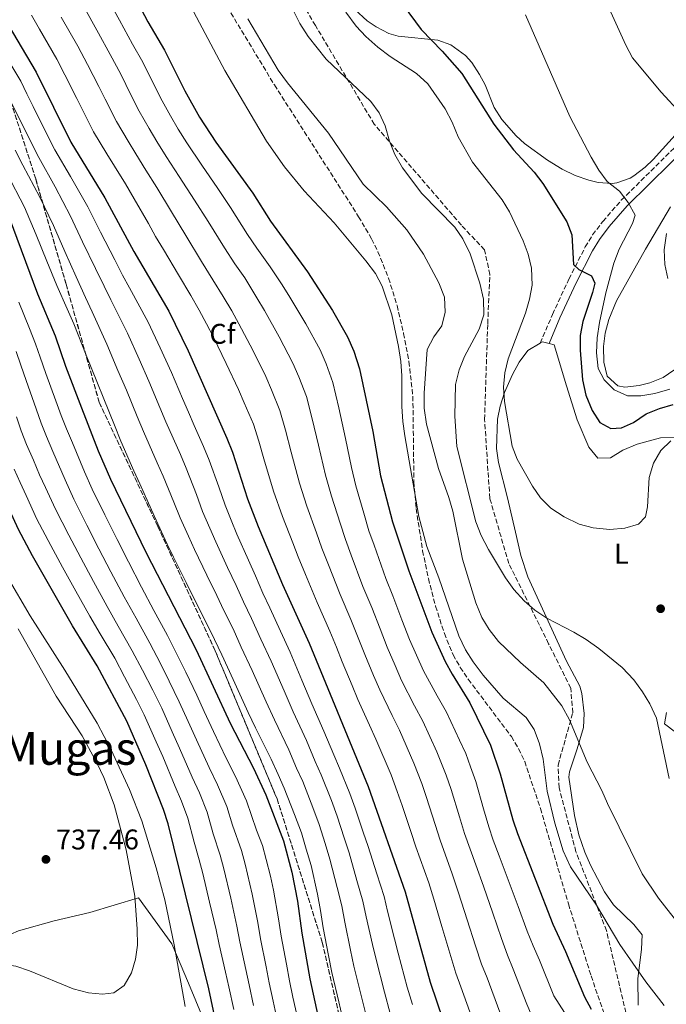
# Model space of a CAD drawing. Units: metres. Extents: x 566560 to 569996, y 4724125 to 4726472.
# Drawn here: x 569344 to 569571, y 4725478 to 4725824 of the extents above; entities that cross this region are included whole.
import ezdxf
from ezdxf.enums import TextEntityAlignment as Align

# ---------------------------------------------------------------- set-up
doc = ezdxf.new("R2010")
doc.units = ezdxf.units.M
doc.header["$MEASUREMENT"] = 0
doc.linetypes.add('DGN Style 3', pattern=[2.435890702152634, 1.739921930109024, -0.6959687720436097])
for name, color, linetype, lineweight in [('Balsa-alberca', 142, 'Continuous', 0), ('Camino', 7, 'DGN Style 3', 0), ('Cota de punto acotado terreno', 7, 'Continuous', 0), ('Curva de nivel directora', 30, 'Continuous', 30), ('Curva de nivel intermedia', 30, 'Continuous', 0), ('Etiqueta de uso rústico', 92, 'Continuous', 0), ('Etiqueta de zona arbolada', 92, 'Continuous', 0), ('Linea de separación interior de zonas arboladas', 92, 'DGN Style 3', 0), ('Límite de municipio', 7, 'Continuous', 0), ('Línea de cambio de uso (parcela vista)', 92, 'Continuous', 0), ('Margen derecho', 7, 'Continuous', 0), ('Punto acotado terreno (símbolo)', 7, 'Continuous', 0), ('Senda', 7, 'DGN Style 3', 0), ('Texto de Área (paraje) menor', 7, 'Continuous', 0), ('Zona arbolada', 92, 'DGN Style 3', 0)]:
    doc.layers.add(name, color=color, linetype=linetype, lineweight=lineweight)
doc.styles.add('Style-Arial', font='arial.ttf')

# ---------------------------------------------------------------- blocks, each defined once
blk = doc.blocks.new('5PATER')
at = {"layer": 'Balsa-alberca', "linetype": 'Continuous', "lineweight": 0}
h = blk.add_hatch(color=51, dxfattribs=at)
edge = h.paths.add_edge_path()
edge.add_ellipse((0, 0), major_axis=(-0.1095731443231308, -0.1110710700762829), ratio=0.9994222409660317, start_angle=0, end_angle=360)

msp = doc.modelspace()

# ---------------------------------------------------------------- linework, layer by layer
at = {"layer": 'Camino', "color": 7, "linetype": 'DGN Style 3', "lineweight": 0}
msp.add_polyline3d([(569527.0699999991, 4725710.230000001, 627.5599999999977), (569531.3599999985, 4725720.290000001, 626.7899999999936), (569537.1200000008, 4725732.710000002, 625.4299999999931), (569542.8999999987, 4725744.02, 624.1300000000047), (569545.4699999992, 4725748.230000001, 623.3099999999978), (569549.0399999988, 4725752.990000002, 622.1300000000047), (569555.5299999998, 4725760.41, 620.4900000000052), (569578.370000001, 4725782.970000003, 615.5899999999966), (569588.2399999973, 4725793.439999999, 613.4900000000054), (569594.48, 4725801.080000003, 611.8399999999965), (569599.6000000008, 4725807.580000003, 610.8800000000049), (569602.5500000012, 4725811.620000001, 610.4199999999983), (569604.5000000005, 4725815.220000002, 610.029999999999), (569612.9800000006, 4725835.119999999, 608.0800000000019)], dxfattribs=at)
at = {"layer": 'Curva de nivel directora', "color": 30, "linetype": 'Continuous', "lineweight": 30, "flags": 128}
for points, elevation in [([(569290.5699999991, 4725909.039999999), (569298.94, 4725894.760000001), (569305.86, 4725884.960000001), (569322.7499999991, 4725852.060000001), (569333.1600000005, 4725833.680000001), (569349.9199999999, 4725805.430000002), (569362.0999999995, 4725780.84), (569374.1000000001, 4725761.330000001), (569384.3099999982, 4725742.450000001), (569396.5500000003, 4725721.470000002), (569403.3299999996, 4725707.560000001), (569416.9500000008, 4725676.800000001), (569418.8799999997, 4725671.850000001), (569424.1900000006, 4725655.470000001), (569427.9099999998, 4725645.79), (569436.5099999986, 4725625.430000001), (569445.8299999993, 4725604.810000001), (569466.6199999988, 4725554.410000003), (569479.5999999985, 4725517.340000001), (569488.3899999994, 4725485.61), (569497.4100000006, 4725458.980000001)], 675.0000000000002), ([(569381.9199999988, 4725837.100000001), (569389.1899999998, 4725823.150000002), (569395.0999999996, 4725813.140000001), (569402.2000000008, 4725798.930000001), (569407.3599999996, 4725789.670000001), (569413.0899999985, 4725780.790000001), (569426.0999999995, 4725762.869999999), (569432.2899999986, 4725753.119999999), (569445.2900000006, 4725735.24), (569454.0700000004, 4725721.699999999), (569459.35, 4725712.45), (569461.5099999991, 4725707.430000001), (569463.5199999985, 4725701.220000001), (569468.2300000002, 4725679.130000004), (569470.9100000003, 4725663.570000002), (569475.1700000005, 4725647.350000001), (569480.8799999993, 4725630.230000001), (569489.0300000008, 4725608.61), (569493.7099999991, 4725598.330000001), (569496.0699999996, 4725593.920000001), (569502.3399999992, 4725583.740000002), (569509.5499999998, 4725568.92), (569512.9899999998, 4725558.900000002), (569517.4899999992, 4725542.619999999), (569519.0899999996, 4725537.880000004), (569531.5300000006, 4725506.060000001), (569535.9699999996, 4725496.440000001), (569542.6100000005, 4725480.53), (569544.9299999983, 4725476.100000001)], 650.0000000000001), ([(569299.5199999989, 4725827.77), (569308.3399999988, 4725813.400000002), (569314.9399999994, 4725803.65), (569322.8499999996, 4725789.66), (569340.4200000004, 4725754.390000001), (569350.4699999997, 4725727.49), (569356.5699999996, 4725712.760000001), (569360.2699999989, 4725702.07), (569365.8300000001, 4725687.51), (569371.7899999989, 4725672.390000002), (569376.0999999985, 4725662.460000004), (569388.4999999991, 4725636.78), (569406.1500000004, 4725602.380000001), (569418.1599999999, 4725576.609999999), (569426.3099999995, 4725560.800000002), (569430.6599999992, 4725551.420000001)], 700.0000000000001), ([(569478.8999999987, 4725829.000000001), (569485.2800000003, 4725820.470000002), (569492.6499999998, 4725812.78), (569499.5499999997, 4725804.980000002), (569510.7599999991, 4725787.120000001), (569517.6500000001, 4725778.16), (569524.919999999, 4725770.260000001), (569527.9400000009, 4725766.270000001), (569536.3499999996, 4725752.880000004), (569538.1600000003, 4725748.220000002), (569538.7799999993, 4725737.870000001), (569540.6500000001, 4725736.08), (569545.1200000005, 4725733.880000001), (569546.2299999992, 4725731.300000002), (569545.4800000003, 4725728.029999999), (569542.019999998, 4725717.79), (569541.1100000006, 4725712.87), (569541.0900000005, 4725707.680000001), (569541.9499999988, 4725697.34), (569543.129999999, 4725691.949999999), (569545.269999998, 4725686.510000001), (569548.0399999997, 4725682.36), (569551.8099999982, 4725680.230000002), (569555.57, 4725680.400000002), (569559.8100000002, 4725682.310000001), (569564.3299999996, 4725685.350000001), (569568.9699999999, 4725687.279999999), (569573.7599999999, 4725688.699999999)], 625.0000000000001), ([(569418.6600000006, 4725445.16), (569410.5899999995, 4725483.260000002), (569396.329999999, 4725541.289999999), (569394.7099999984, 4725546.350000001), (569388.479999999, 4725562), (569381.7899999992, 4725577.34), (569371.4400000002, 4725596.770000001), (569362.7199999986, 4725610.850000001), (569348.7099999984, 4725635.500000002), (569343.7499999986, 4725644.770000001), (569332.49, 4725669.070000002), (569330.5599999988, 4725673.92), (569325.8099999991, 4725689.49), (569312.7499999988, 4725726.59), (569306.4999999993, 4725747.529999999), (569304.3899999993, 4725753.190000001), (569297.5699999997, 4725769.029999999), (569292.7999999998, 4725779.210000001), (569285.5099999988, 4725793.27), (569279.2999999993, 4725803.580000001), (569276.5700000002, 4725807.900000001), (569273.5499999982, 4725811.880000002), (569267.3099999998, 4725818.76), (569260.8999999993, 4725824.220000001)], 725.0000000000001), ([(569430.6599999992, 4725551.420000001), (569436.8799999997, 4725535.260000001), (569439.839999999, 4725524.330000001), (569441.8300000007, 4725514.130000002), (569443.3099999981, 4725502.820000002), (569446.0499999983, 4725486.76), (569450.8000000003, 4725465.300000002)], 700.0000000000002)]:
    msp.add_lwpolyline(points, dxfattribs=dict(at, elevation=elevation))
at = {"layer": 'Curva de nivel intermedia', "color": 30, "linetype": 'Continuous', "lineweight": 0, "flags": 128}
for points, elevation in [([(569580.9999999997, 4725940.600000001), (569569.5199999998, 4725936.739999999), (569565.0700000017, 4725934.459999999), (569560.36, 4725931.569999999), (569551.9900000015, 4725925.720000001), (569547.6600000019, 4725922.000000001), (569544.1399999993, 4725918.23), (569541.1599999998, 4725914.210000001), (569538.4000000015, 4725904.279999998), (569536.2900000016, 4725903.02), (569532.0300000013, 4725902.430000001), (569529.120000001, 4725900.239999999), (569529.3600000002, 4725898.31), (569531.1999999998, 4725893.660000001), (569532.57, 4725888.529999998), (569535.1700000018, 4725877.149999999), (569540.5300000017, 4725861.67), (569546.7800000012, 4725839.730000001), (569550.6500000004, 4725829.12), (569557.1400000014, 4725814.899999999), (569559.5300000008, 4725810.51), (569569.5599999999, 4725798.46)], 615), ([(569374.2099999996, 4725832.980000001), (569379.2200000009, 4725823.680000001), (569383.8200000009, 4725815.269999999), (569387.4000000017, 4725808.909999999), (569389.6300000001, 4725804.439999999), (569394.180000001, 4725795.310000001), (569397.1700000016, 4725790.119999998), (569399.8800000007, 4725785.349999999), (569402.8800000002, 4725780.640000001), (569408.1100000006, 4725772.78), (569413.77, 4725764.55), (569418.2500000016, 4725757.92), (569424.2100000007, 4725748.390000001), (569427.4900000019, 4725743.550000001), (569432.2000000014, 4725737.079999999), (569436.4100000003, 4725730.689999999), (569439.0700000001, 4725726.349999999), (569444.7300000018, 4725717.039999999), (569449.7600000009, 4725707.81), (569451.9, 4725702.890000001), (569454.2100000012, 4725696.34), (569456.2600000009, 4725687.519999999), (569458.6700000004, 4725676.720000001), (569460.7800000004, 4725666.510000001), (569462.3099999992, 4725660.009999998), (569465.1200000012, 4725650.429999998), (569466.8900000014, 4725644.279999999), (569468.7000000018, 4725639.17), (569472.8300000003, 4725627.449999998), (569475.28, 4725621.4), (569478.4900000021, 4725612.989999999), (569481.1600000008, 4725606), (569483.5700000003, 4725600.51), (569486.0400000003, 4725595), (569490.7899999999, 4725586.220000001), (569494.0900000012, 4725580.560000001), (569498.6900000013, 4725570.680000001), (569500.9600000001, 4725566.019999999), (569502.5899999995, 4725561.289999999), (569504.3799999999, 4725556.109999998), (569507.1700000016, 4725546.52), (569508.9700000009, 4725540.259999999), (569510.5800000003, 4725535.529999998), (569512.65, 4725530.050000001), (569515.8300000007, 4725521.630000001), (569519.2700000006, 4725512.249999999), (569522.4800000003, 4725503.499999999), (569524.5800000015, 4725498.34), (569526.7699999998, 4725493.319999999), (569531.8300000001, 4725480.779999998), (569547.6799999998, 4725456.05)], 655), ([(569366.5000000005, 4725828.850000001), (569371.8899999995, 4725819.119999999), (569375.9000000017, 4725811.689999999), (569379.6900000003, 4725804.680000001), (569383.2599999999, 4725797.519999999), (569386.1600000011, 4725791.689999999), (569389.7100000005, 4725785.67), (569392.4000000019, 4725781.03), (569395.6800000007, 4725775.819999999), (569400.2000000003, 4725768.819999999), (569405.6299999995, 4725760.449999998), (569410.3900000005, 4725752.970000001), (569416.1200000015, 4725743.67), (569419.7600000004, 4725738.029999999), (569423.2800000008, 4725733.179999999), (569427.540000001, 4725726.140000001), (569430.1400000006, 4725721.65), (569435.390000001, 4725712.390000001), (569440.180000001, 4725703.179999999), (569442.290000001, 4725698.34), (569444.8900000005, 4725691.449999998), (569446.92, 4725683.599999999), (569449.0999999995, 4725674.310000001), (569451.6299999995, 4725663.75), (569453.7100000005, 4725656.460000001), (569456.7900000006, 4725646.970000001), (569458.6000000011, 4725641.199999999), (569460.6599999997, 4725635.740000002), (569464.7800000014, 4725624.659999999), (569467.9199999997, 4725617.249999999), (569470.8000000007, 4725609.789999999), (569473.2800000019, 4725603.390000002), (569476.04, 4725596.960000001), (569478.3700000013, 4725591.67), (569482.8900000008, 4725582.779999998), (569485.8400000012, 4725577.38), (569490.6800000004, 4725566.609999999), (569494.0100000009, 4725558.390000001), (569495.7600000009, 4725553.33), (569498.6800000002, 4725543.77), (569500.4500000004, 4725537.9), (569504.3900000011, 4725526.87), (569507.1000000001, 4725519.349999999), (569510.3600000012, 4725509.909999999), (569513.4300000002, 4725500.929999998), (569515.5300000012, 4725495.15), (569517.5800000008, 4725490.210000001), (569522.3300000007, 4725477.949999998), (569535.9800000008, 4725445.86)], 660.0000000000001), ([(569403.3499999996, 4725830.239999999), (569416.2100000009, 4725806.06), (569430.9100000017, 4725781.24), (569437.1900000003, 4725772.160000001), (569444.0700000002, 4725763.789999999), (569454.6500000015, 4725752.539999999), (569465.8200000008, 4725739.08), (569469.1600000003, 4725734.67), (569471.5300000017, 4725730.26), (569474.9400000003, 4725720.13), (569477.2900000017, 4725708.980000001), (569478.1100000021, 4725703.699999999), (569478.4100000015, 4725698.710000001), (569478.4100000015, 4725687.92), (569478.8200000006, 4725682.659999999), (569479.4500000009, 4725677.689999999), (569484.4600000001, 4725649.289999999), (569487.1900000013, 4725638.710000002), (569491.3900000012, 4725627.75), (569498.440000001, 4725607.300000001), (569500.8400000016, 4725602.390000001), (569503.5000000015, 4725598.160000001), (569507.0100000007, 4725593.489999999), (569514.0600000004, 4725585.480000001), (569522.1600000008, 4725578.59), (569524.9300000002, 4725574.430000001), (569526.800000001, 4725569.369999999), (569528.0599999994, 4725564.039999999), (569529.4600000008, 4725552.8), (569532.2400000015, 4725541.539999999), (569535.1300000015, 4725531.84), (569537.730000001, 4725526.189999998), (569546.8500000006, 4725512.73), (569555.0500000014, 4725498.850000001), (569564.1599999998, 4725485.789999999), (569570.6300000006, 4725477.479999999)], 645.0000000000001), ([(569348.2600000014, 4725825.420000001), (569351.0800000001, 4725820.609999998), (569357.2400000001, 4725809.989999999), (569360.0600000009, 4725804.529999998), (569364.280000001, 4725796.220000001), (569366.9499999997, 4725790.849999999), (569370.1200000015, 4725784.460000001), (569374.7999999997, 4725776.77), (569377.4400000017, 4725772.38), (569381.2900000006, 4725766.159999999), (569384.3900000008, 4725760.899999999), (569389.3700000008, 4725752.240000002), (569391.8300000018, 4725747.690000001), (569394.6900000006, 4725743.079999999), (569399.9500000001, 4725734.220000001), (569404.2800000019, 4725726.99), (569407.2099999998, 4725721.779999999), (569409.8000000004, 4725717.039999999), (569412.2700000004, 4725712.26), (569416.7200000006, 4725703.08), (569421.0099999999, 4725693.909999999), (569423.0599999995, 4725689.249999999), (569426.2699999993, 4725681.679999999), (569428.2300000017, 4725675.769999999), (569429.9800000018, 4725669.499999999), (569433.3300000002, 4725658.23), (569436.5100000009, 4725649.34), (569440.1299999995, 4725640.039999999), (569442.0300000017, 4725635.05), (569444.5599999997, 4725628.859999998), (569448.6800000013, 4725619.09), (569453.1900000019, 4725608.960000001), (569455.4200000004, 4725603.390000002), (569457.5199999993, 4725598.17), (569460.9900000005, 4725589.869999998), (569463.0300000012, 4725585.020000001), (569467.0800000014, 4725575.890000001), (569469.3400000011, 4725571.01), (569474.6400000008, 4725558.48), (569476.8500000014, 4725552.59), (569478.5400000013, 4725547.76), (569481.7199999996, 4725538.279999998), (569483.4000000005, 4725533.180000001), (569487.8600000018, 4725520.52), (569489.6600000013, 4725514.8), (569492.52, 4725505.220000001), (569495.3200000006, 4725495.81), (569497.4300000007, 4725488.789999999), (569499.190000002, 4725483.99), (569503.3400000005, 4725472.3)], 670.0000000000001), ([(569358.7900000013, 4725824.73), (569364.5700000015, 4725814.550000001), (569367.9800000002, 4725808.109999999), (569371.9900000001, 4725800.449999999), (569374.2099999996, 4725795.970000001), (569378.1400000014, 4725788.08), (569382.2600000007, 4725781.220000001), (569384.9200000007, 4725776.710000002), (569388.4900000002, 4725770.989999999), (569392.3000000012, 4725764.859999998), (569397.5000000002, 4725756.34), (569402.5400000005, 4725748.019999999), (569408.0400000013, 4725738.939999999), (569412.0199999999, 4725732.509999999), (569415.6900000002, 4725726.579999999), (569418.6699999997, 4725721.59), (569421.1999999998, 4725716.960000001), (569426.0500000002, 4725707.73), (569430.5899999999, 4725698.539999999), (569432.6700000007, 4725693.8), (569435.5800000011, 4725686.569999999), (569437.5700000003, 4725679.680000001), (569439.5400000017, 4725671.91), (569442.480000001, 4725660.989999999), (569445.1100000017, 4725652.9), (569448.4600000001, 4725643.499999999), (569450.3100000008, 4725638.119999999), (569452.6100000008, 4725632.300000001), (569456.7300000002, 4725621.880000001), (569460.5500000002, 4725613.099999999), (569463.1100000017, 4725606.59), (569465.4000000005, 4725600.779999998), (569468.5099999997, 4725593.42), (569470.7000000002, 4725588.349999999), (569474.9800000006, 4725579.339999998), (569477.5900000012, 4725574.189999999), (569482.6600000006, 4725562.55), (569485.4299999999, 4725555.489999999), (569487.1500000011, 4725550.539999999), (569490.1999999998, 4725541.029999999), (569491.920000001, 4725535.539999999), (569496.1299999999, 4725523.689999999), (569498.3800000006, 4725517.08), (569501.4400000006, 4725507.569999999), (569504.3700000009, 4725498.369999999), (569506.480000001, 4725491.970000001), (569508.3800000009, 4725487.099999999), (569512.8400000001, 4725475.13)], 665), ([(569440.3300000008, 4725826.989999999), (569442.6399999997, 4725822.56), (569445.4900000017, 4725818.029999999), (569451.8700000009, 4725810.020000001), (569467.5100000005, 4725795.160000001), (569470.5200000014, 4725791.17), (569472.6000000001, 4725786.600000001), (569474.0900000009, 4725781.15), (569475.9200000016, 4725776.49), (569478.72, 4725771.83), (569485.4299999999, 4725762.849999999), (569497.0599999996, 4725750.970000002), (569499.9200000007, 4725746.859999998), (569502.4800000022, 4725741.640000001), (569505.8100000004, 4725731.259999999), (569507.1300000014, 4725725.710000002), (569507.3000000012, 4725720.210000001), (569505.6400000005, 4725715.079999999), (569500.4900000007, 4725705.55), (569498.5500000005, 4725700.829999999), (569497.3200000012, 4725695.720000001), (569497.0300000006, 4725684.52), (569497.7500000005, 4725673.849999999), (569504.4100000011, 4725647.439999999), (569506.2700000008, 4725642.55), (569508.8500000002, 4725637.649999999), (569514.8200000004, 4725627.779999999), (569517.7599999997, 4725623.57), (569521.3899999995, 4725619.67), (569525.1900000017, 4725616.409999999), (569529.3800000004, 4725613.609999998), (569538.9100000013, 4725608.609999998), (569543.2100000016, 4725606.069999998), (569547.5999999993, 4725602.929999999), (569555.8499999995, 4725596.199999998), (569559.9900000012, 4725591.829999999), (569563.0199999998, 4725587.710000001), (569565.6100000005, 4725583.439999999), (569567.9400000017, 4725578.439999999), (569572.3700000019, 4725557.159999998)], 635.0000000000001), ([(569458.7300000008, 4725826.519999998), (569462.3899999998, 4725821.649999999), (569465.7900000017, 4725817.990000002), (569469.9600000003, 4725814.220000001), (569474.300000001, 4725810.999999999), (569483.5800000015, 4725804.970000001), (569487.5100000009, 4725801.380000001), (569493.6900000012, 4725792.55), (569496.1200000008, 4725787.81), (569498.2599999999, 4725782.659999999), (569503.3000000003, 4725773.770000001), (569513.6400000004, 4725760.58), (569516.2500000009, 4725756.310000001), (569521.0499999998, 4725746.17), (569522.770000001, 4725741.42), (569523.9900000015, 4725736.57), (569524.2000000015, 4725730.56), (569523.3000000007, 4725725.640000001), (569521.8700000001, 4725720.759999998), (569515.7500000002, 4725704.649999999), (569514.6200000015, 4725699.75), (569514.2100000002, 4725694.759999999), (569514.4900000019, 4725689.66), (569517.1600000006, 4725674.05), (569518.9700000011, 4725669.390000001), (569524.3500000011, 4725659.949999998), (569527.1299999995, 4725655.789999999), (569530.7300000004, 4725652.21), (569535.4700000013, 4725649.199999999), (569540.790000001, 4725646.630000001), (569545.61, 4725645.320000002), (569551.5100000009, 4725644.699999999), (569556.7900000004, 4725645.210000002), (569561.5900000016, 4725646.600000001), (569564.0400000013, 4725649.220000002), (569564.6900000017, 4725652.689999998), (569565.2999999997, 4725662.980000001), (569566.8300000008, 4725667.999999999), (569569.3900000001, 4725672.42), (569572.990000001, 4725675.869999999)], 630.0000000000001), ([(569521.8300000001, 4725825.539999999), (569537.4500000017, 4725789.91), (569544.9200000016, 4725775.529999999), (569547.6600000019, 4725771.000000001), (569550.6100000001, 4725766.970000001), (569554.9199999997, 4725763.609999998), (569557.9999999997, 4725759.680000001), (569560.3700000012, 4725755.140000001), (569559.4200000013, 4725752.300000001), (569554.8400000012, 4725743.249999999), (569552.9500000003, 4725738.269999999), (569550.1400000007, 4725727.859999999), (569547.8800000009, 4725717.48), (569547.0700000018, 4725712.07), (569546.8700000006, 4725706.779999999), (569547.3800000002, 4725701.289999997), (569549.5000000015, 4725697.269999999), (569553.0300000008, 4725693.739999999), (569557.7400000005, 4725691.73), (569562.4299999997, 4725691.720000001), (569567.3600000006, 4725692.49), (569572.5599999996, 4725694.05)], 620.0000000000001), ([(569424.3400000003, 4725824.189999999), (569434.9700000008, 4725806.149999999), (569438.2699999999, 4725801.660000001), (569452.7000000002, 4725784.039999999), (569464.890000001, 4725766.039999999), (569473.0500000016, 4725758.079999999), (569480.230000001, 4725749.980000001), (569486.1000000006, 4725741.480000001), (569491.4800000007, 4725731.369999998), (569493.4000000006, 4725726.42), (569493.6100000008, 4725721.13), (569492.4599999996, 4725716.27), (569489.7100000003, 4725712.41), (569487.320000001, 4725707.990000002), (569486.3300000008, 4725692.600000001), (569486.3300000008, 4725687.310000001), (569487.1500000011, 4725681.73), (569491.3200000019, 4725666.140000001), (569494.980000001, 4725655.939999998), (569496.3300000011, 4725651.119999999), (569499.7799999998, 4725634.25), (569504.4500000014, 4725618.98), (569506.5800000015, 4725613.829999999), (569509.150000002, 4725609.539999999), (569512.3600000017, 4725605.34), (569520.0799999997, 4725597.929999999), (569528.3000000007, 4725590.850000001), (569534.670000001, 4725582.699999998), (569537.4000000001, 4725577.850000001), (569543.5300000013, 4725562.9), (569548.6699999999, 4725552.99), (569550.6700000004, 4725548.399999999), (569562.8800000013, 4725523.66), (569568.6600000014, 4725515.189999999), (569576.260000001, 4725505.4)], 640), ([(569340.7100000009, 4725808.730000001), (569344.5100000007, 4725802.279999999), (569346.7300000003, 4725797.800000001), (569348.9499999998, 4725793.319999999), (569351.1700000016, 4725788.84), (569356.4800000002, 4725778.130000001), (569361.9600000008, 4725768.73), (569368.0600000006, 4725758.07), (569372.5700000012, 4725749.160000001), (569377.5500000012, 4725739.46), (569380.3300000017, 4725734.149999999), (569382.7900000005, 4725729.599999999), (569389.2900000004, 4725717.59), (569393.5100000004, 4725708.529999999), (569397.450000001, 4725699.890000001), (569401.4200000007, 4725690.720000001), (569403.5000000016, 4725685.9), (569405.52, 4725681.32), (569408.7800000012, 4725673.929999999), (569410.7600000015, 4725669.069999999), (569414.0899999997, 4725659.659999999), (569416.3099999992, 4725653.260000001), (569418.4800000018, 4725647.999999999), (569420.4800000001, 4725643.099999999), (569424.5100000001, 4725633.949999998), (569426.9800000022, 4725628.480000001), (569429.6500000011, 4725622.359999998), (569432.0899999996, 4725617.17), (569435.8, 4725608.970000001), (569439.1600000019, 4725601.599999999), (569443.3500000006, 4725591.769999999), (569446.8500000008, 4725583.489999999), (569451.0799999997, 4725573.819999999), (569454.550000001, 4725565.519999999), (569456.5300000013, 4725560.849999999), (569460.1500000001, 4725551.949999998), (569462.0000000009, 4725546.81), (569464.9000000021, 4725538.289999999), (569466.5499999995, 4725533.289999999), (569469.5900000016, 4725523.699999998), (569472.1799999998, 4725515.709999999), (569473.4100000014, 4725510.58), (569475.8800000013, 4725500.899999999), (569477.1599999998, 4725495.800000001), (569480.3499999995, 4725483.890000001), (569482.150000001, 4725477.759999998)], 680), ([(569569.5599999999, 4725798.46), (569576.4300000009, 4725790.859999998)], 615), ([(569341.3099999999, 4725794.649999999), (569345.7600000004, 4725785.689999998), (569350.860000001, 4725775.42), (569356.5700000018, 4725765.149999999), (569362.0300000003, 4725754.809999999), (569366.2800000014, 4725745.779999999), (569370.7800000008, 4725736.470000001), (569373.8200000006, 4725730.180000001), (569376.2400000015, 4725725.390000001), (569382.0300000005, 4725713.710000001), (569386.0899999996, 4725704.58), (569389.5400000007, 4725696.8), (569393.4400000012, 4725687.590000001), (569395.5700000012, 4725682.519999999), (569400.6100000015, 4725671.059999999), (569402.6400000011, 4725666.289999999), (569406.2300000008, 4725656.98), (569408.4300000003, 4725651.060000001), (569410.9900000017, 4725645.189999999), (569413.0599999994, 4725640.41), (569417.2200000011, 4725631.319999999), (569420.2099999996, 4725624.999999999), (569422.7800000003, 4725619.289999999), (569425.600000001, 4725613.470000001), (569428.9200000003, 4725606.189999999), (569432.4900000021, 4725598.4), (569437.0499999995, 4725587.98), (569440.2500000002, 4725580.659999999), (569444.8800000015, 4725570.560000001), (569448.0199999998, 4725563.199999998), (569450.0600000005, 4725558.490000002), (569453.6700000003, 4725549.480000001), (569455.72, 4725543.92), (569458.2200000011, 4725536.329999999), (569459.8700000007, 4725531.05), (569462.6500000014, 4725521.310000001), (569464.7500000001, 4725514.069999998), (569465.880000001, 4725508.640000001), (569468.160000001, 4725498.91), (569469.3800000014, 4725493.539999999), (569472.3200000006, 4725482.159999999), (569474.3099999999, 4725474.640000001)], 685.0000000000001), ([(569342.5800000018, 4725778.06), (569345.2400000016, 4725772.710000001), (569351.1900000017, 4725761.56), (569355.9900000007, 4725751.55), (569360.0000000006, 4725742.41), (569364.0100000005, 4725733.480000001), (569367.3099999996, 4725726.199999998), (569369.6800000012, 4725721.179999999), (569374.7800000019, 4725709.83), (569378.6700000011, 4725700.630000001), (569381.6399999993, 4725693.699999999), (569385.4600000015, 4725684.460000001), (569387.650000002, 4725679.139999999), (569389.6500000003, 4725674.56), (569392.4400000019, 4725668.189999999), (569394.5200000008, 4725663.509999999), (569398.3600000008, 4725654.3), (569400.5500000012, 4725648.850000001), (569403.4900000005, 4725642.390000001), (569405.6299999995, 4725637.71), (569409.9300000002, 4725628.689999999), (569413.4500000004, 4725621.51), (569415.9200000004, 4725616.220000001), (569419.120000001, 4725609.769999998), (569422.0300000013, 4725603.409999999), (569425.82, 4725595.189999998), (569430.7500000007, 4725584.189999999), (569433.650000002, 4725577.83), (569438.6900000002, 4725567.310000001), (569441.4800000018, 4725560.889999999), (569443.5899999996, 4725556.130000001), (569447.2000000017, 4725547.02), (569449.4400000013, 4725541.029999999), (569451.5400000003, 4725534.359999999), (569453.1900000019, 4725528.81), (569455.7100000011, 4725518.92), (569457.3300000015, 4725512.439999999), (569458.3600000021, 4725506.699999999), (569460.4400000006, 4725496.930000001), (569461.6000000007, 4725491.279999999), (569464.2800000008, 4725480.439999999), (569466.4800000001, 4725471.529999999)], 690), ([(569339.6200000002, 4725769.999999999), (569345.8099999994, 4725757.980000001), (569349.9600000002, 4725748.289999999), (569353.7100000008, 4725739.029999998), (569357.2400000001, 4725730.48), (569360.8000000007, 4725722.229999999), (569363.1299999999, 4725716.970000001), (569367.5199999998, 4725705.949999998), (569371.2500000002, 4725696.679999999), (569373.7300000013, 4725690.599999999), (569377.4800000018, 4725681.33), (569379.7199999995, 4725675.769999999), (569384.2700000001, 4725665.319999999), (569386.4000000003, 4725660.730000001), (569390.4900000007, 4725651.630000001), (569392.6800000012, 4725646.65), (569396.0000000005, 4725639.59), (569398.2100000011, 4725635.019999999), (569402.6400000011, 4725626.060000001), (569406.6800000002, 4725618.019999999), (569409.0600000005, 4725613.159999999), (569412.6300000001, 4725606.08), (569415.1500000014, 4725600.630000001), (569419.1600000013, 4725591.989999999), (569424.4600000009, 4725580.4), (569427.0500000016, 4725575), (569432.5000000009, 4725564.05), (569434.9500000007, 4725558.569999999), (569437.13, 4725553.779999999), (569440.7300000008, 4725544.55), (569443.1600000005, 4725538.15), (569444.8600000015, 4725532.399999999), (569446.52, 4725526.57), (569448.7700000008, 4725516.529999999), (569449.9000000019, 4725510.81), (569450.8300000017, 4725504.76), (569452.7100000014, 4725494.949999999), (569453.8300000012, 4725489.02), (569456.2499999999, 4725478.720000001), (569458.6400000014, 4725468.410000001)], 695), ([(569571.4500000009, 4725748.74), (569570.6399999995, 4725743.019999999), (569570.8499999996, 4725737.830000001), (569571.86, 4725732.869999998)], 615), ([(569442.3400000002, 4725470.640000001), (569440.1900000023, 4725480.409999999), (569438.9600000005, 4725486.06), (569437.8699999999, 4725491.989999999), (569436.0500000004, 4725501.82), (569435.1400000006, 4725507.88), (569433.3200000012, 4725518.01), (569432.320000002, 4725522.909999999), (569430.7599999997, 4725528.77), (569429.47, 4725533.600000001), (569427.3700000012, 4725539.060000001), (569423.8000000016, 4725549.389999999), (569419.9900000006, 4725557.91), (569416.7600000007, 4725564.380000001), (569412.23, 4725573.690000001), (569408.9800000001, 4725580.720000001), (569406.3499999993, 4725586.489999998), (569402.5000000005, 4725594.630000002), (569399.8700000017, 4725600.019999999), (569396.0400000006, 4725607.430000001), (569391.3400000001, 4725616.239999999), (569387.0000000015, 4725624.480000001), (569382.3600000013, 4725633.329999999), (569378.4100000019, 4725641.199999999), (569374.1000000001, 4725649.859999998), (569369.6299999999, 4725658.92), (569366.9299999997, 4725665.009999999), (569362.6600000004, 4725675.149999999), (569360.6300000009, 4725680.100000001), (569358.7700000012, 4725684.79), (569356.8900000014, 4725689.92), (569353.38, 4725699.550000001), (569351.3900000006, 4725705.269999999), (569349.75, 4725709.989999999), (569347.5999999997, 4725715.329999999), (569343.8800000005, 4725724.609999999)], 705), ([(569435.3799999999, 4725469.159999999), (569433.2499999997, 4725478.930000001), (569431.8600000016, 4725485.359999998), (569430.7500000007, 4725491.029999998), (569428.7900000005, 4725500.820000002), (569427.8099999992, 4725506.579999999), (569425.8500000013, 4725516.609999998), (569423.3300000001, 4725527.100000001), (569422.0700000017, 4725531.939999999), (569418.9400000002, 4725540.779999999), (569416.9300000007, 4725547.369999998), (569413.6699999995, 4725555.02), (569410.7900000006, 4725561.03), (569406.2900000013, 4725570.769999999), (569403.3499999996, 4725577.179999999), (569400.2100000015, 4725584.2), (569396.7300000013, 4725591.41), (569393.5900000009, 4725597.66), (569389.8899999994, 4725604.759999999), (569385.0500000003, 4725613.499999999), (569380.9300000007, 4725621.069999999), (569376.2100000001, 4725629.890000001), (569372.0199999991, 4725637.960000001), (569367.75, 4725646.269999999), (569363.1600000011, 4725655.380000002), (569360.0900000001, 4725662.220000001), (569355.8299999997, 4725672.09), (569353.5900000001, 4725677.34), (569351.7200000016, 4725682.069999999), (569349.9400000002, 4725687.119999999), (569346.4900000012, 4725697.039999999), (569344.5800000001, 4725702.499999999), (569342.9400000017, 4725707.220000001)], 710.0000000000001), ([(569426.3200000006, 4725477.460000001), (569424.7699999994, 4725484.66), (569423.6299999994, 4725490.060000001), (569421.5300000006, 4725499.830000001), (569420.4800000001, 4725505.279999998), (569418.3800000013, 4725515.2), (569415.9000000003, 4725525.439999999), (569414.6600000019, 4725530.279999998), (569412.1800000009, 4725537.789999999), (569410.0599999997, 4725545.34), (569407.3500000007, 4725552.13), (569404.8099999992, 4725557.680000001), (569400.3500000001, 4725567.850000001), (569397.7300000004, 4725573.649999999), (569394.0700000015, 4725581.909999999), (569390.9700000013, 4725588.189999999), (569387.3000000011, 4725595.3), (569383.7400000005, 4725602.100000001), (569378.7600000005, 4725610.759999998), (569374.8600000001, 4725617.66), (569370.0700000001, 4725626.439999999), (569365.6199999999, 4725634.720000001), (569361.410000001, 4725642.679999999), (569356.6900000003, 4725651.84), (569353.2400000015, 4725659.430000001), (569351.1800000005, 4725663.980000001), (569349.0000000013, 4725669.029999999), (569346.5600000004, 4725674.589999998), (569344.6700000018, 4725679.350000001), (569342.9999999999, 4725684.31)], 715.0000000000001), ([(569419.3800000004, 4725475.98), (569417.6799999995, 4725483.960000001), (569416.5100000005, 4725489.09), (569414.2700000008, 4725498.829999999), (569413.150000001, 4725503.98), (569410.9000000001, 4725513.800000001), (569408.4700000006, 4725523.77), (569407.2600000012, 4725528.62), (569405.4200000018, 4725534.8), (569403.2000000001, 4725543.32), (569401.0300000019, 4725549.239999999), (569398.8300000001, 4725554.34), (569394.4200000003, 4725564.92), (569392.1, 4725570.119999998), (569387.9300000013, 4725579.619999997), (569385.2100000011, 4725584.970000001), (569381.0200000004, 4725592.929999998), (569377.5900000016, 4725599.439999999), (569372.4700000007, 4725608.020000001), (569368.7900000016, 4725614.25), (569363.9300000002, 4725622.989999999), (569359.2300000016, 4725631.480000001), (569355.0600000008, 4725639.09), (569350.2199999995, 4725648.31), (569346.3900000006, 4725656.630000001), (569344.3099999996, 4725661.180000001), (569342.1700000005, 4725665.970000001)], 720), ([(569339.740000001, 4725628.15), (569347.8800000014, 4725614.33), (569360.0600000009, 4725595.239999999), (569371.4100000013, 4725576.63), (569376.2700000005, 4725567.269999999), (569382.7100000001, 4725553.300000001), (569387.0300000006, 4725542.34), (569392.1400000004, 4725525.849999999), (569395.2100000014, 4725514.519999998), (569398.4700000002, 4725498.710000001), (569402.25, 4725477.060000001)], 730), ([(569343.5899999999, 4725609.769999998), (569356.9400000006, 4725586.109999998), (569366.1000000003, 4725572.15), (569371.4200000003, 4725562.519999999), (569373.7100000011, 4725557.55), (569377.3400000011, 4725547.970000001), (569381.5299999998, 4725532.16), (569384.5800000009, 4725515.88), (569385.4300000002, 4725504.25), (569385.5399999998, 4725498.659999999), (569384.8300000012, 4725493.659999999), (569383.3899999995, 4725488.850000001), (569380.9300000007, 4725484.430000001), (569377.2200000006, 4725481.909999999), (569373.2599999997, 4725481.429999999)], 735.0000000000001), ([(569373.2599999997, 4725481.429999999), (569368.2900000009, 4725481.929999999), (569362.9000000019, 4725483.259999999), (569347.6600000003, 4725489.58), (569342.85, 4725491.21), (569337.9000000014, 4725491.920000001), (569332.2500000009, 4725491.82), (569326.9800000002, 4725490.899999999), (569322.4100000015, 4725488.890000001), (569317.9200000011, 4725485.82), (569310.6700000003, 4725478.100000001), (569307.6799999995, 4725474.039999999)], 735.0000000000001)]:
    msp.add_lwpolyline(points, dxfattribs=dict(at, elevation=elevation))
at = {"layer": 'Linea de separación interior de zonas arboladas', "color": 92, "linetype": 'DGN Style 3', "lineweight": 0}
msp.add_polyline3d([(569645.3700000001, 4725261.880000001, 730.5099999999949), (569599.3300000001, 4725264.029999999, 727.0399999999936), (569558.9500000002, 4725268.539999999, 723.8399999999965), (569520.7699999996, 4725275.119999999, 719.5099999999949), (569496.7300000004, 4725286.859999999, 716.3099999999977), (569491.2999999998, 4725304.460000001, 710.3099999999977), (569483.3099999996, 4725338.5, 706.9100000000036), (569471.9800000004, 4725387.529999999, 705.0399999999936), (569462.4600000001, 4725447.99, 702.570000000007), (569450.4600000001, 4725499.65, 704.9100000000036), (569434.6200000001, 4725550.01, 705.1100000000006), (569412.8499999996, 4725602.100000001, 706.6399999999995), (569392.6699999999, 4725645.859999999, 706.7100000000065), (569372.0800000001, 4725689.42, 704.9100000000036), (569360.4900000002, 4725730.91, 701.3699999999953), (569349.79, 4725767.949999999, 695.9100000000036), (569332.9000000004, 4725820.529999999, 692.9100000000036), (569307.2699999996, 4725872.130000001, 688.3099999999977), (569280.1799999997, 4725925.33, 685.1699999999983), (569255.0999999996, 4725965.600000001, 690.679999999993)], dxfattribs=at)
at = {"layer": 'Límite de municipio', "color": 7, "linetype": 'Continuous', "lineweight": 0}
msp.add_polyline3d([(569280.7300000004, 4725477.4, 738.11), (569300.5100000016, 4725484.5, 736.4000000000001), (569324.7699999996, 4725495.52, 735.08), (569343.7699999996, 4725503.609999999, 735.7900000000001), (569356.2600000016, 4725507.220000001, 736.22), (569368.7800000012, 4725510.07, 735.96), (569385.9299999997, 4725515.32, 734.38), (569397.6400000006, 4725499.07, 730.3200000000002), (569403.4400000013, 4725485.220000001, 728.61), (569410.5899999999, 4725468.100000001, 726.6600000000001)], dxfattribs=at)
at = {"layer": 'Línea de cambio de uso (parcela vista)', "color": 92, "linetype": 'Continuous', "lineweight": 0, "extrusion": (0.09076064352912157, 0.0751099001239772, 0.9930362573891982), "elevation": 407261.4566042996, "flags": 128}
msp.add_lwpolyline([(3277601.444893559, -3427559.704748729), (3277601.318455619, -3427560.553579364), (3277599.379740545, -3427561.996591443)], dxfattribs=at)
at = {"layer": 'Línea de cambio de uso (parcela vista)', "color": 92, "linetype": 'Continuous', "lineweight": 0}
for points in [[(569461.9400000004, 4725827.52, 629.0599999999977), (569466.25, 4725823.52, 628.7700000000041), (569469.4199999999, 4725821.42, 628.5399999999936), (569473.8899999997, 4725819.08, 628.1999999999971), (569477.1100000005, 4725818.119999999, 627.8099999999977), (569491.0300000003, 4725816.66, 625.6000000000058), (569495.6799999997, 4725815.02, 624.9100000000036), (569500.7599999999, 4725811.33, 624.3999999999943), (569502.9900000002, 4725808.800000001, 624.2700000000041), (569505.7400000002, 4725804.600000001, 624.1300000000047), (569507.6699999999, 4725800.949999999, 624.0399999999936), (569510.9299999997, 4725792.980000001, 623.9199999999983), (569513.5800000001, 4725788.75, 623.7299999999959), (569518.5899999999, 4725783.100000001, 623.5), (569521.5499999998, 4725780.41, 623.3699999999953), (569529.5599999996, 4725774.470000001, 622.7299999999959), (569534.7800000003, 4725771.380000001, 622.2899999999936), (569539.3700000001, 4725769.16, 621.8899999999994), (569544.0800000001, 4725767.480000001, 621.4100000000036), (569547.4100000003, 4725766.67, 620.9900000000052), (569552.3399999999, 4725766.369999999, 620.1300000000047), (569553.9699999997, 4725766.600000001, 619.8500000000058), (569558.6600000003, 4725768.199999999, 619.2299999999959), (569559.9800000004, 4725769, 619.0200000000041), (569563.9299999997, 4725772.02, 618.1399999999994), (569566.7400000002, 4725774.730000001, 617.4499999999971), (569575.5499999998, 4725784.52, 615.6900000000023)], [(569578.0599999996, 4725703.529999999, 617.9799999999959), (569570.2300000004, 4725698.189999999, 618.9799999999959), (569565.6100000005, 4725696.300000001, 619.529999999999), (569561.8399999999, 4725695.279999999, 619.9499999999971), (569556.8300000001, 4725694.720000001, 620.0899999999965), (569554.3099999996, 4725695.230000001, 620.0500000000029), (569550.5999999996, 4725698.58, 619.9499999999971), (569549.3899999997, 4725703.480000001, 619.6300000000047), (569549.3099999996, 4725709.08, 619.1699999999983), (569549.8799999999, 4725713.66, 618.7200000000012), (569551.1600000003, 4725718.480000001, 618.029999999999), (569553.8300000001, 4725725.039999999, 617.0200000000041), (569564, 4725743.230000001, 615.2400000000052), (569572.8099999996, 4725758.16, 614.1199999999953)], [(569542.2400000002, 4725575.109999999, 639.9900000000052), (569542.4800000004, 4725580.039999999, 639.179999999993), (569541.7300000004, 4725587.050000001, 638.3600000000006), (569540.9400000004, 4725589.630000001, 638.0899999999965), (569536.2699999996, 4725598.42, 637.0800000000017), (569522.7000000002, 4725628.060000001, 633.9499999999971), (569520.2100000001, 4725635.529999999, 633.0899999999965), (569518.3200000003, 4725643.83, 632.5899999999965), (569515.54, 4725655.789999999, 632.1900000000023), (569512.3499999996, 4725668.24, 631.1900000000023), (569511.7199999997, 4725673.199999999, 630.6900000000023), (569512.0999999996, 4725683.460000001, 629.9199999999983), (569512.9800000004, 4725688.09, 629.6600000000036), (569514.5300000003, 4725692.850000001, 629.3800000000047), (569517.3399999999, 4725699.17, 628.9900000000052), (569519.6500000004, 4725703.52, 628.6399999999994), (569522.6500000004, 4725707.59, 628.1999999999971), (569527.0700000003, 4725710.230000001, 627.5599999999977)], [(569530.1399999997, 4725710.09, 627.2899999999936), (569531.9900000002, 4725709.630000001, 627.1600000000036), (569536.2400000002, 4725695.16, 626.9199999999983), (569540.04, 4725683.230000001, 627.0599999999977), (569544.1900000004, 4725673.640000001, 627.5899999999965), (569547.3300000001, 4725669.77, 628.0099999999948), (569551.79, 4725669.92, 628.2200000000012), (569556.0499999998, 4725672.539999999, 628.5200000000041), (569561.0999999996, 4725674.65, 629.1600000000036), (569569.3600000005, 4725676.980000001, 629.6900000000023), (569575.5700000003, 4725677, 630.0599999999977)], [(569571.4500000002, 4725580.359999999, 634.7899999999936), (569570.7100000001, 4725576.369999999, 634.7899999999936), (569574.6299999999, 4725573.5, 634.0200000000041)], [(569561.4299999997, 4725477.539999999, 647.7400000000052), (569561.3600000005, 4725486.800000001, 646.2100000000064), (569562.6799999997, 4725497.26, 644.7599999999948), (569562.9000000004, 4725502.230000001, 644.1100000000006), (569559.9699999997, 4725505.850000001, 644.0599999999977), (569552.8300000001, 4725512.850000001, 644.1199999999953), (569549.6900000004, 4725517.369999999, 644.1199999999953), (569544.7400000002, 4725526.730000001, 643.9199999999983), (569542.6799999997, 4725531.279999999, 643.7200000000012), (569540.6500000004, 4725537.449999999, 643.4600000000064), (569539.0800000001, 4725544.210000001, 643.0599999999977), (569537.1399999997, 4725557.730000001, 641.8899999999994), (569537.3600000005, 4725559.539999999, 641.7200000000012), (569540.0499999998, 4725567.640000001, 640.9600000000064), (569542.2400000002, 4725575.109999999, 639.9900000000052)]]:
    msp.add_polyline3d(points, dxfattribs=at)
at = {"layer": 'Margen derecho', "color": 7, "linetype": 'Continuous', "lineweight": 0}
msp.add_polyline3d([(569530.1400000004, 4725710.09, 627.2899999999937), (569533.9899999971, 4725719.12, 626.7899999999936), (569539.7100000014, 4725731.449999999, 625.4299999999931), (569545.4099999989, 4725742.609999999, 624.1300000000047), (569547.8599999986, 4725746.61, 623.3099999999978), (569551.2699999994, 4725751.180000002, 622.1300000000047), (569557.6299999986, 4725758.440000001, 620.4900000000052), (569580.4299999997, 4725780.949999999, 615.5899999999966), (569590.3999999985, 4725791.540000002, 613.4900000000054), (569596.7300000008, 4725799.270000001, 611.8399999999965), (569601.8899999997, 4725805.840000001, 610.8800000000049), (569604.980000001, 4725810.080000001, 610.4199999999983), (569607.1000000021, 4725813.970000002, 610.029999999999), (569617.7699999984, 4725838.99, 607.5899999999966), (569623.3099999971, 4725850.810000002, 607.279999999999), (569638.6200000005, 4725883.170000001, 609.0099999999949), (569655.6799999992, 4725920.880000001, 612.1300000000048), (569662.2199999995, 4725935.860000002, 612.7400000000054), (569668.9299999995, 4725950.600000001, 612.9299999999931), (569673.980000001, 4725960.24, 612.9600000000064), (569678.8899999994, 4725968.760000001, 612.8699999999953), (569688.350000001, 4725982.570000002, 612.6900000000024), (569696.8899999993, 4725993.32, 612.1900000000023), (569702.73, 4726001.440000001, 611.9600000000064)], dxfattribs=at)
at = {"layer": 'Senda', "color": 7, "linetype": 'DGN Style 3', "lineweight": 0}
msp.add_polyline3d([(569557.719999998, 4725472.540000001, 648.100000000006), (569550.3299999984, 4725503.730000001, 645.4499999999971), (569539.6099999986, 4725531.449999999, 644.070000000007), (569533.6999999988, 4725553.970000002, 643.7400000000054), (569533.3299999977, 4725561.939999999, 643.3600000000007), (569538.510000001, 4725580.310000001, 639.570000000007), (569537.769999999, 4725588.970000002, 638.6100000000007), (569530.0100000007, 4725604.570000002, 637.1199999999953), (569516.0000000006, 4725632.790000003, 634.3099999999978), (569509.350000001, 4725655.660000001, 633.3600000000007), (569507.5000000001, 4725683.380000002, 632.1999999999971), (569508.6099999989, 4725717.000000001, 634.179999999993), (569509.350000001, 4725734.320000002, 633.8800000000047), (569507.5000000001, 4725742.990000002, 633.6300000000047), (569499.3700000008, 4725751.65, 634.3999999999943), (569468.7600000022, 4725787.130000002, 635.8500000000059), (569448.0699999989, 4725821.790000001, 633.6699999999983), (569429.6000000018, 4725853.670000001, 634.9700000000013), (569410.7600000015, 4725886.24, 635.479999999996), (569392.319999999, 4725917.290000001, 635.75), (569386.4099999992, 4725930.109999999, 635.8300000000019), (569383.8200000009, 4725946.400000002, 635.4499999999971), (569382.7199999989, 4725982.090000001, 636.6399999999995), (569379.7899999986, 4726010.010000001, 641.9499999999971)], dxfattribs=at)
at = {"layer": 'Zona arbolada', "color": 92, "linetype": 'DGN Style 3', "lineweight": 0}
for points in [[(569462.4600000001, 4725447.99, 702.570000000007), (569450.4600000001, 4725499.65, 704.9100000000036), (569434.6200000001, 4725550.01, 705.1100000000006), (569412.8499999996, 4725602.100000001, 706.6399999999995), (569392.6699999999, 4725645.859999999, 706.7100000000065), (569372.0800000001, 4725689.42, 704.9100000000036), (569360.4900000002, 4725730.91, 701.3699999999953), (569349.79, 4725767.949999999, 695.9100000000036), (569332.9000000004, 4725820.529999999, 692.9100000000036), (569307.2699999996, 4725872.130000001, 688.3099999999977), (569280.1799999997, 4725925.33, 685.1699999999983), (569255.0999999996, 4725965.600000001, 690.679999999993), (569253.4400000004, 4725974.539999999, 689.4600000000064), (569251.2100000001, 4725986.939999999, 686.8899999999994), (569248.9400000004, 4726001.16, 682.5)], [(569307.2699999996, 4725872.130000001, 688.3099999999977), (569332.9000000004, 4725820.529999999, 692.9100000000036), (569349.79, 4725767.949999999, 695.9100000000036), (569360.4900000002, 4725730.91, 701.3699999999953), (569372.0800000001, 4725689.42, 704.9100000000036), (569392.6699999999, 4725645.859999999, 706.7100000000065), (569412.8499999996, 4725602.100000001, 706.6399999999995), (569434.6200000001, 4725550.01, 705.1100000000006), (569450.4600000001, 4725499.65, 704.9100000000036), (569462.4600000001, 4725447.99, 702.570000000007)], [(569405.7599999999, 4725847.130000001, 648.4400000000023), (569433.6600000003, 4725800.949999999, 649.5800000000017), (569463.2599999999, 4725754.65, 651.0200000000041), (569467.8200000003, 4725746.84, 651.320000000007), (569470.04, 4725742.33, 651.5), (569473.7800000003, 4725733.029999999, 651.8399999999965), (569476.7400000002, 4725723.42, 652.1900000000023), (569479.0599999996, 4725713.609999999, 652.529999999999), (569480.9100000003, 4725703.710000001, 652.8699999999953), (569482.3200000003, 4725691.529999999, 653.3000000000029), (569482.6799999997, 4725661.5, 654.3300000000017), (569483.4600000001, 4725652.060000001, 654.6499999999943), (569485.75, 4725637.25, 655.0500000000029), (569487.7699999996, 4725627.470000001, 655.2200000000012), (569490.2800000003, 4725617.779999999, 655.3699999999953), (569493.3700000001, 4725608.189999999, 655.5099999999948), (569496.4900000002, 4725600.65, 655.6300000000047), (569498.9600000001, 4725596.27, 655.7100000000064), (569501.7599999999, 4725592.08, 655.7899999999936), (569516.9100000003, 4725571.92, 656.1699999999983), (569519.4600000001, 4725567.66, 656.2400000000052), (569521.5999999996, 4725563.210000001, 656.320000000007), (569527.1200000001, 4725546.699999999, 656.529999999999), (569536.9699999997, 4725513.100000001, 656.8300000000017), (569544.9400000004, 4725487.83, 657.320000000007), (569549.7800000003, 4725473.75, 657.9600000000064)], [(569405.7599999999, 4725847.130000001, 648.4400000000023), (569433.6600000003, 4725800.949999999, 649.5800000000017), (569463.2599999999, 4725754.65, 651.0200000000041), (569467.8200000003, 4725746.84, 651.320000000007), (569470.04, 4725742.33, 651.5), (569473.7800000003, 4725733.029999999, 651.8399999999965), (569476.7400000002, 4725723.42, 652.1900000000023), (569479.0599999996, 4725713.609999999, 652.529999999999), (569480.9100000003, 4725703.710000001, 652.8699999999953), (569482.3200000003, 4725691.529999999, 653.3000000000029), (569482.6799999997, 4725661.5, 654.3300000000017), (569483.4600000001, 4725652.060000001, 654.6499999999943), (569485.75, 4725637.25, 655.0500000000029), (569487.7699999996, 4725627.470000001, 655.2200000000012), (569490.2800000003, 4725617.779999999, 655.3699999999953), (569493.3700000001, 4725608.189999999, 655.5099999999948), (569496.4900000002, 4725600.65, 655.6300000000047), (569498.9600000001, 4725596.27, 655.7100000000064), (569501.7599999999, 4725592.08, 655.7899999999936), (569516.9100000003, 4725571.92, 656.1699999999983), (569519.4600000001, 4725567.66, 656.2400000000052), (569521.5999999996, 4725563.210000001, 656.320000000007), (569527.1200000001, 4725546.699999999, 656.529999999999), (569536.9699999997, 4725513.100000001, 656.8300000000017), (569544.9400000004, 4725487.83, 657.320000000007), (569549.7800000003, 4725473.75, 657.9600000000064)]]:
    msp.add_polyline3d(points, dxfattribs=at)

# ---------------------------------------------------------------- block references
at = {"layer": 'Punto acotado terreno (símbolo)', "color": 7, "linetype": 'Continuous', "lineweight": 0, "xscale": 10, "yscale": 10, "zscale": 10}
for p in [(569569.3500000021, 4725616.869999999, 632.1000000000058), (569353.3900000012, 4725528.780000002, 737.4499999999972)]:
    msp.add_blockref('5PATER', p, dxfattribs=at)

# ---------------------------------------------------------------- texts
at = {"layer": 'Cota de punto acotado terreno', "color": 7, "linetype": 'Continuous', "lineweight": 0, "style": 'Style-Arial'}
msp.add_text('737.46', height=7.000000000000002, dxfattribs=at).set_placement((569356.8899999997, 4725532.28, 737.4499999999972))
at = {"layer": 'Etiqueta de uso rústico', "color": 92, "linetype": 'Continuous', "lineweight": 0, "style": 'Style-Arial'}
msp.add_text('L', height=7.000000000000002, dxfattribs=at).set_placement((569555.5714203793, 4725636.190010001, 630.8099999999977), align=Align.MIDDLE_CENTER)
at = {"layer": 'Etiqueta de zona arbolada', "color": 92, "linetype": 'Continuous', "lineweight": 0, "style": 'Style-Arial'}
msp.add_text('Cf', height=7.000000000000002, dxfattribs=at).set_placement((569415.4194962446, 4725713.480010001, 669.279999999999), align=Align.MIDDLE_CENTER)
at = {"layer": 'Texto de Área (paraje) menor', "color": 7, "linetype": 'Continuous', "lineweight": 0, "style": 'Style-Arial'}
msp.add_text('Tres Mugas', height=11.5, dxfattribs=at).set_placement((569343.9903354401, 4725567.790010002, 739.8899999999995), align=Align.MIDDLE_CENTER)

doc.saveas('drawing.dxf')
